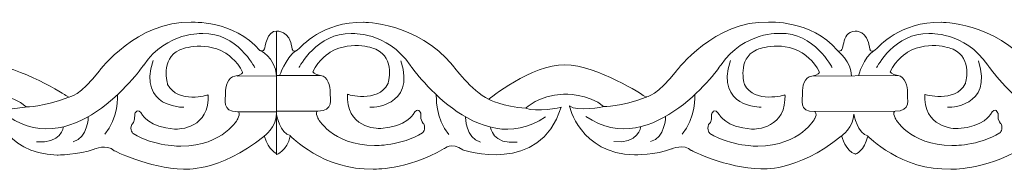
# Model space of a CAD drawing. Units: centimetres. Extents: x -10.4 to 10.5, y -13.8 to 13.1.
# Drawn here: x -5.5 to -4.5, y -13.8 to -13.7 of the extents above; entities that cross this region are included whole.
import ezdxf

# ---------------------------------------------------------------- set-up
doc = ezdxf.new("R2010")
doc.units = ezdxf.units.CM
doc.header["$MEASUREMENT"] = 0
doc.layers.add('Plan 1', color=7, linetype='Continuous')

msp = doc.modelspace()

# ---------------------------------------------------------------- linework, layer by layer
at = {"layer": 'Plan 1', "color": 251, "lineweight": 9}
for points, knots in [([(-5.80193, -13.69417), (-5.79219, -13.69847), (-5.80009, -13.67565), (-5.78383, -13.67471), (-5.78383, -13.67471), (-5.78383, -13.67471), (-5.77139, -13.67315), (-5.76907, -13.69244), (-5.76907, -13.69244), (-5.76907, -13.69244), (-5.76891, -13.69861), (-5.76167, -13.69166), (-5.76167, -13.69166), (-5.76167, -13.69166), (-5.73797, -13.66448), (-5.69761, -13.6658), (-5.69761, -13.6658), (-5.69761, -13.6658), (-5.64378, -13.66523), (-5.60751, -13.7096), (-5.60751, -13.7096), (-5.60751, -13.7096), (-5.58871, -13.73495), (-5.5719, -13.74321), (-5.5719, -13.74321), (-5.5719, -13.74321), (-5.52812, -13.7078), (-5.49515, -13.70847), (-5.49515, -13.70847), (-5.46218, -13.70914), (-5.4158, -13.73959), (-5.4158, -13.73959), (-5.4158, -13.73959), (-5.4158, -13.73959), (-5.41352, -13.74102), (-5.41352, -13.74102), (-5.41352, -13.74102), (-5.41352, -13.74102), (-5.40167, -13.73961), (-5.3828, -13.71431), (-5.3828, -13.71431), (-5.3828, -13.71431), (-5.34438, -13.66369), (-5.29056, -13.66566), (-5.29056, -13.66566), (-5.29056, -13.66566), (-5.2475, -13.66318), (-5.22163, -13.69392), (-5.22163, -13.69392), (-5.22163, -13.69392), (-5.2178, -13.69593), (-5.2167, -13.69226), (-5.2167, -13.69226), (-5.2167, -13.69226), (-5.21427, -13.67353), (-5.20463, -13.67456), (-5.20463, -13.67456), (-5.20463, -13.67456), (-5.2048, -13.7976), (-5.2048, -13.7976), (-5.2048, -13.7976), (-5.2048, -13.7976), (-5.21271, -13.79475), (-5.21692, -13.78041)], [0, 0, 0, 0, 0.058824, 0.058824, 0.058824, 0.058824, 0.117647, 0.117647, 0.117647, 0.117647, 0.176471, 0.176471, 0.176471, 0.176471, 0.235294, 0.235294, 0.235294, 0.235294, 0.294118, 0.294118, 0.294118, 0.294118, 0.352941, 0.352941, 0.352941, 0.352941, 0.411765, 0.411765, 0.411765, 0.411765, 0.470588, 0.470588, 0.470588, 0.470588, 0.529412, 0.529412, 0.529412, 0.529412, 0.588235, 0.588235, 0.588235, 0.588235, 0.647059, 0.647059, 0.647059, 0.647059, 0.705882, 0.705882, 0.705882, 0.705882, 0.764706, 0.764706, 0.764706, 0.764706, 0.823529, 0.823529, 0.823529, 0.823529, 0.882353, 0.882353, 0.882353, 0.882353, 1, 1, 1, 1]), ([(-5.20463, -13.67456), (-5.20463, -13.67456), (-5.19126, -13.673), (-5.18893, -13.69229), (-5.18893, -13.69229), (-5.18893, -13.69229), (-5.18877, -13.69846), (-5.18154, -13.69151), (-5.18154, -13.69151), (-5.18154, -13.69151), (-5.15784, -13.66433), (-5.11747, -13.66565), (-5.11747, -13.66565), (-5.11747, -13.66565), (-5.06365, -13.66508), (-5.02737, -13.70945), (-5.02737, -13.70945), (-5.02737, -13.70945), (-5.00857, -13.7348), (-4.99176, -13.74306), (-4.99176, -13.74306), (-4.99176, -13.74306), (-4.94798, -13.70765), (-4.91501, -13.70832), (-4.91501, -13.70832), (-4.88205, -13.70899), (-4.83567, -13.73944), (-4.83567, -13.73944), (-4.83567, -13.73944), (-4.83567, -13.73944), (-4.83339, -13.74087), (-4.83339, -13.74087), (-4.83339, -13.74087), (-4.83339, -13.74087), (-4.82154, -13.73946), (-4.80266, -13.71415), (-4.80266, -13.71415), (-4.80266, -13.71415), (-4.76424, -13.66354), (-4.71042, -13.66551), (-4.71042, -13.66551), (-4.71042, -13.66551), (-4.66736, -13.66303), (-4.6415, -13.69377)], [0, 0, 0, 0, 0.083333, 0.083333, 0.083333, 0.083333, 0.166667, 0.166667, 0.166667, 0.166667, 0.25, 0.25, 0.25, 0.25, 0.333333, 0.333333, 0.333333, 0.333333, 0.416667, 0.416667, 0.416667, 0.416667, 0.5, 0.5, 0.5, 0.5, 0.583333, 0.583333, 0.583333, 0.583333, 0.666667, 0.666667, 0.666667, 0.666667, 0.75, 0.75, 0.75, 0.75, 0.833333, 0.833333, 0.833333, 0.833333, 1, 1, 1, 1]), ([(-4.64139, -13.69403), (-4.63165, -13.69833), (-4.63954, -13.67551), (-4.62329, -13.67457), (-4.62329, -13.67457), (-4.62329, -13.67457), (-4.61085, -13.67301), (-4.60853, -13.6923), (-4.60853, -13.6923), (-4.60853, -13.6923), (-4.60837, -13.69847), (-4.60113, -13.69152), (-4.60113, -13.69152), (-4.60113, -13.69152), (-4.57743, -13.66434), (-4.53706, -13.66566), (-4.53706, -13.66566), (-4.53706, -13.66566), (-4.48324, -13.66509), (-4.44697, -13.70946), (-4.44697, -13.70946), (-4.44697, -13.70946), (-4.42816, -13.73481), (-4.41135, -13.74307), (-4.41135, -13.74307), (-4.41135, -13.74307), (-4.36757, -13.70766), (-4.33461, -13.70833), (-4.33461, -13.70833), (-4.30164, -13.709), (-4.25526, -13.73945), (-4.25526, -13.73945), (-4.25526, -13.73945), (-4.25526, -13.73945), (-4.25298, -13.74088), (-4.25298, -13.74088), (-4.25298, -13.74088), (-4.25298, -13.74088), (-4.24113, -13.73947), (-4.22226, -13.71417), (-4.22226, -13.71417), (-4.22226, -13.71417), (-4.18384, -13.66355), (-4.13002, -13.66552), (-4.13002, -13.66552), (-4.13002, -13.66552), (-4.08695, -13.66304), (-4.06109, -13.69378)], [0, 0, 0, 0, 0.076923, 0.076923, 0.076923, 0.076923, 0.153846, 0.153846, 0.153846, 0.153846, 0.230769, 0.230769, 0.230769, 0.230769, 0.307692, 0.307692, 0.307692, 0.307692, 0.384615, 0.384615, 0.384615, 0.384615, 0.461538, 0.461538, 0.461538, 0.461538, 0.538462, 0.538462, 0.538462, 0.538462, 0.615385, 0.615385, 0.615385, 0.615385, 0.692308, 0.692308, 0.692308, 0.692308, 0.769231, 0.769231, 0.769231, 0.769231, 0.846154, 0.846154, 0.846154, 0.846154, 1, 1, 1, 1]), ([(-5.22655, -13.71131), (-5.22655, -13.71131), (-5.24467, -13.67582), (-5.27898, -13.67705), (-5.27898, -13.67705), (-5.27898, -13.67705), (-5.31464, -13.67447), (-5.33823, -13.70864), (-5.33823, -13.70864), (-5.33823, -13.70864), (-5.40632, -13.80671), (-5.47421, -13.7604)], [0, 0, 0, 0, 0.25, 0.25, 0.25, 0.25, 0.5, 0.5, 0.5, 0.5, 1, 1, 1, 1]), ([(-5.18212, -13.71116), (-5.18212, -13.71116), (-5.16391, -13.67572), (-5.1296, -13.67703), (-5.1296, -13.67703), (-5.1296, -13.67703), (-5.09393, -13.67454), (-5.07043, -13.70877), (-5.07043, -13.70877), (-5.07043, -13.70877), (-5.00261, -13.807), (-4.9346, -13.76085)], [0, 0, 0, 0, 0.25, 0.25, 0.25, 0.25, 0.5, 0.5, 0.5, 0.5, 1, 1, 1, 1]), ([(-5.13349, -13.73805), (-5.13349, -13.73805), (-5.1032, -13.7472), (-5.0928, -13.72755), (-5.0928, -13.72755), (-5.0928, -13.72755), (-5.08476, -13.7019), (-5.10495, -13.69274), (-5.10495, -13.69274), (-5.10495, -13.69274), (-5.12751, -13.68264), (-5.1507, -13.69564), (-5.1507, -13.69564), (-5.1507, -13.69564), (-5.1628, -13.70326), (-5.16817, -13.7153), (-5.16817, -13.7153), (-5.16817, -13.7153), (-5.16726, -13.71833), (-5.16046, -13.71911), (-5.16046, -13.71911), (-5.15313, -13.71996), (-5.15065, -13.73016), (-5.15098, -13.73617), (-5.15098, -13.73617), (-5.15131, -13.74219), (-5.14658, -13.75548), (-5.1634, -13.75487), (-5.1634, -13.75487), (-5.1634, -13.75487), (-5.16658, -13.75629), (-5.16339, -13.76183), (-5.16339, -13.76183), (-5.16339, -13.76183), (-5.14956, -13.78905), (-5.10617, -13.78963), (-5.10617, -13.78963), (-5.10617, -13.78963), (-5.07926, -13.78991), (-5.05808, -13.7769), (-5.05808, -13.7769), (-5.05808, -13.7769), (-5.05438, -13.77342), (-5.05675, -13.76772), (-5.05675, -13.76772), (-5.05675, -13.76772), (-5.06045, -13.76583), (-5.05979, -13.75728), (-5.05979, -13.75728), (-5.05979, -13.75728), (-5.06249, -13.74936), (-5.06752, -13.75823), (-5.06752, -13.75823), (-5.06752, -13.75823), (-5.0739, -13.77027), (-5.0998, -13.77252), (-5.0998, -13.77252), (-5.0998, -13.77252), (-5.13157, -13.77389), (-5.13348, -13.74312), (-5.13348, -13.74312), (-5.13348, -13.74312), (-5.13349, -13.73875), (-5.13349, -13.73875), (-5.13349, -13.73875), (-5.13349, -13.73875), (-5.13349, -13.73805), (-5.13349, -13.73805)], [0, 0, 0, 0, 0.055556, 0.055556, 0.055556, 0.055556, 0.111111, 0.111111, 0.111111, 0.111111, 0.166667, 0.166667, 0.166667, 0.166667, 0.222222, 0.222222, 0.222222, 0.222222, 0.277778, 0.277778, 0.277778, 0.277778, 0.333333, 0.333333, 0.333333, 0.333333, 0.388889, 0.388889, 0.388889, 0.388889, 0.444444, 0.444444, 0.444444, 0.444444, 0.5, 0.5, 0.5, 0.5, 0.555556, 0.555556, 0.555556, 0.555556, 0.611111, 0.611111, 0.611111, 0.611111, 0.666667, 0.666667, 0.666667, 0.666667, 0.722222, 0.722222, 0.722222, 0.722222, 0.777778, 0.777778, 0.777778, 0.777778, 0.833333, 0.833333, 0.833333, 0.833333, 0.888889, 0.888889, 0.888889, 0.888889, 1, 1, 1, 1]), ([(-4.64641, -13.71116), (-4.64641, -13.71116), (-4.66453, -13.67567), (-4.69884, -13.6769), (-4.69884, -13.6769), (-4.69884, -13.6769), (-4.7345, -13.67432), (-4.75809, -13.70849), (-4.75809, -13.70849), (-4.75809, -13.70849), (-4.82618, -13.80656), (-4.89407, -13.76025)], [0, 0, 0, 0, 0.25, 0.25, 0.25, 0.25, 0.5, 0.5, 0.5, 0.5, 1, 1, 1, 1]), ([(-4.69383, -13.73867), (-4.69383, -13.73867), (-4.72412, -13.74781), (-4.73452, -13.72817), (-4.73452, -13.72817), (-4.73452, -13.72817), (-4.74256, -13.70251), (-4.72236, -13.69335), (-4.72236, -13.69335), (-4.72236, -13.69335), (-4.69981, -13.68325), (-4.67661, -13.69626), (-4.67661, -13.69626), (-4.67661, -13.69626), (-4.66451, -13.70387), (-4.65915, -13.71591), (-4.65915, -13.71591), (-4.65915, -13.71591), (-4.66006, -13.71894), (-4.66685, -13.71973), (-4.66685, -13.71973), (-4.67419, -13.72057), (-4.67666, -13.73077), (-4.67633, -13.73679), (-4.67633, -13.73679), (-4.67601, -13.7428), (-4.68073, -13.7561), (-4.66391, -13.75548), (-4.66391, -13.75548), (-4.66391, -13.75548), (-4.66074, -13.7569), (-4.66392, -13.76245), (-4.66392, -13.76245), (-4.66392, -13.76245), (-4.67775, -13.78966), (-4.72115, -13.79024), (-4.72115, -13.79024), (-4.72115, -13.79024), (-4.74806, -13.79053), (-4.76924, -13.77752), (-4.76924, -13.77752), (-4.76924, -13.77752), (-4.77293, -13.77403), (-4.77057, -13.76834), (-4.77057, -13.76834), (-4.77057, -13.76834), (-4.76687, -13.76644), (-4.76753, -13.75789), (-4.76753, -13.75789), (-4.76753, -13.75789), (-4.76483, -13.74998), (-4.75979, -13.75885), (-4.75979, -13.75885), (-4.75979, -13.75885), (-4.75342, -13.77089), (-4.72752, -13.77314), (-4.72752, -13.77314), (-4.72752, -13.77314), (-4.69575, -13.7745), (-4.69384, -13.74373), (-4.69384, -13.74373), (-4.69384, -13.74373), (-4.69382, -13.73936), (-4.69382, -13.73936), (-4.69382, -13.73936), (-4.69382, -13.73936), (-4.69383, -13.73867), (-4.69383, -13.73867)], [0, 0, 0, 0, 0.055556, 0.055556, 0.055556, 0.055556, 0.111111, 0.111111, 0.111111, 0.111111, 0.166667, 0.166667, 0.166667, 0.166667, 0.222222, 0.222222, 0.222222, 0.222222, 0.277778, 0.277778, 0.277778, 0.277778, 0.333333, 0.333333, 0.333333, 0.333333, 0.388889, 0.388889, 0.388889, 0.388889, 0.444444, 0.444444, 0.444444, 0.444444, 0.5, 0.5, 0.5, 0.5, 0.555556, 0.555556, 0.555556, 0.555556, 0.611111, 0.611111, 0.611111, 0.611111, 0.666667, 0.666667, 0.666667, 0.666667, 0.722222, 0.722222, 0.722222, 0.722222, 0.777778, 0.777778, 0.777778, 0.777778, 0.833333, 0.833333, 0.833333, 0.833333, 0.888889, 0.888889, 0.888889, 0.888889, 1, 1, 1, 1]), ([(-4.60172, -13.71117), (-4.60172, -13.71117), (-4.5835, -13.67573), (-4.54919, -13.67704), (-4.54919, -13.67704), (-4.54919, -13.67704), (-4.51353, -13.67455), (-4.49003, -13.70878), (-4.49003, -13.70878), (-4.49003, -13.70878), (-4.42221, -13.80701), (-4.35419, -13.76087)], [0, 0, 0, 0, 0.25, 0.25, 0.25, 0.25, 0.5, 0.5, 0.5, 0.5, 1, 1, 1, 1]), ([(-4.55338, -13.7381), (-4.55338, -13.7381), (-4.52309, -13.74724), (-4.51269, -13.7276), (-4.51269, -13.7276), (-4.51269, -13.7276), (-4.50465, -13.70195), (-4.52484, -13.69279), (-4.52484, -13.69279), (-4.52484, -13.69279), (-4.5474, -13.68268), (-4.57059, -13.69569), (-4.57059, -13.69569), (-4.57059, -13.69569), (-4.58269, -13.70331), (-4.58806, -13.71534), (-4.58806, -13.71534), (-4.58806, -13.71534), (-4.58714, -13.71837), (-4.58035, -13.71916), (-4.58035, -13.71916), (-4.57302, -13.72001), (-4.57054, -13.7302), (-4.57087, -13.73622), (-4.57087, -13.73622), (-4.5712, -13.74224), (-4.56647, -13.75553), (-4.58329, -13.75492), (-4.58329, -13.75492), (-4.58329, -13.75492), (-4.58647, -13.75633), (-4.58328, -13.76188), (-4.58328, -13.76188), (-4.58328, -13.76188), (-4.56945, -13.78909), (-4.52606, -13.78967), (-4.52606, -13.78967), (-4.52606, -13.78967), (-4.49914, -13.78996), (-4.47797, -13.77695), (-4.47797, -13.77695), (-4.47797, -13.77695), (-4.47427, -13.77346), (-4.47664, -13.76777), (-4.47664, -13.76777), (-4.47664, -13.76777), (-4.48034, -13.76587), (-4.47968, -13.75732), (-4.47968, -13.75732), (-4.47968, -13.75732), (-4.48238, -13.74941), (-4.48741, -13.75828), (-4.48741, -13.75828), (-4.48741, -13.75828), (-4.49379, -13.77032), (-4.51969, -13.77257), (-4.51969, -13.77257), (-4.51969, -13.77257), (-4.55146, -13.77393), (-4.55337, -13.74316), (-4.55337, -13.74316), (-4.55337, -13.74316), (-4.55338, -13.73879), (-4.55338, -13.73879), (-4.55338, -13.73879), (-4.55338, -13.73879), (-4.55338, -13.7381), (-4.55338, -13.7381)], [0, 0, 0, 0, 0.055556, 0.055556, 0.055556, 0.055556, 0.111111, 0.111111, 0.111111, 0.111111, 0.166667, 0.166667, 0.166667, 0.166667, 0.222222, 0.222222, 0.222222, 0.222222, 0.277778, 0.277778, 0.277778, 0.277778, 0.333333, 0.333333, 0.333333, 0.333333, 0.388889, 0.388889, 0.388889, 0.388889, 0.444444, 0.444444, 0.444444, 0.444444, 0.5, 0.5, 0.5, 0.5, 0.555556, 0.555556, 0.555556, 0.555556, 0.611111, 0.611111, 0.611111, 0.611111, 0.666667, 0.666667, 0.666667, 0.666667, 0.722222, 0.722222, 0.722222, 0.722222, 0.777778, 0.777778, 0.777778, 0.777778, 0.833333, 0.833333, 0.833333, 0.833333, 0.888889, 0.888889, 0.888889, 0.888889, 1, 1, 1, 1]), ([(-5.27349, -13.7387), (-5.27349, -13.7387), (-5.30378, -13.74785), (-5.31418, -13.72821), (-5.31418, -13.72821), (-5.31418, -13.72821), (-5.32222, -13.70255), (-5.30202, -13.69339), (-5.30202, -13.69339), (-5.30202, -13.69339), (-5.27947, -13.68329), (-5.25628, -13.6963), (-5.25628, -13.6963), (-5.25628, -13.6963), (-5.24418, -13.70391), (-5.23881, -13.71595), (-5.23881, -13.71595), (-5.23881, -13.71595), (-5.23972, -13.71898), (-5.24651, -13.71976), (-5.24651, -13.71976), (-5.25385, -13.72061), (-5.25632, -13.73081), (-5.256, -13.73682), (-5.256, -13.73682), (-5.25567, -13.74284), (-5.26039, -13.75613), (-5.24357, -13.75552), (-5.24357, -13.75552), (-5.24357, -13.75552), (-5.2404, -13.75694), (-5.24358, -13.76249), (-5.24358, -13.76249), (-5.24358, -13.76249), (-5.25741, -13.7897), (-5.30081, -13.79028), (-5.30081, -13.79028), (-5.30081, -13.79028), (-5.32772, -13.79056), (-5.3489, -13.77756), (-5.3489, -13.77756), (-5.3489, -13.77756), (-5.35259, -13.77407), (-5.35023, -13.76837), (-5.35023, -13.76837), (-5.35023, -13.76837), (-5.34653, -13.76648), (-5.34719, -13.75793), (-5.34719, -13.75793), (-5.34719, -13.75793), (-5.34449, -13.75002), (-5.33945, -13.75889), (-5.33945, -13.75889), (-5.33945, -13.75889), (-5.33308, -13.77093), (-5.30718, -13.77317), (-5.30718, -13.77317), (-5.30718, -13.77317), (-5.27541, -13.77454), (-5.2735, -13.74377), (-5.2735, -13.74377), (-5.2735, -13.74377), (-5.27348, -13.7394), (-5.27348, -13.7394), (-5.27348, -13.7394), (-5.27348, -13.7394), (-5.27349, -13.7387), (-5.27349, -13.7387)], [0, 0, 0, 0, 0.055556, 0.055556, 0.055556, 0.055556, 0.111111, 0.111111, 0.111111, 0.111111, 0.166667, 0.166667, 0.166667, 0.166667, 0.222222, 0.222222, 0.222222, 0.222222, 0.277778, 0.277778, 0.277778, 0.277778, 0.333333, 0.333333, 0.333333, 0.333333, 0.388889, 0.388889, 0.388889, 0.388889, 0.444444, 0.444444, 0.444444, 0.444444, 0.5, 0.5, 0.5, 0.5, 0.555556, 0.555556, 0.555556, 0.555556, 0.611111, 0.611111, 0.611111, 0.611111, 0.666667, 0.666667, 0.666667, 0.666667, 0.722222, 0.722222, 0.722222, 0.722222, 0.777778, 0.777778, 0.777778, 0.777778, 0.833333, 0.833333, 0.833333, 0.833333, 0.888889, 0.888889, 0.888889, 0.888889, 1, 1, 1, 1]), ([(-5.79767, -13.78061), (-5.79767, -13.78061), (-5.79366, -13.79581), (-5.78357, -13.79836), (-5.78357, -13.79836), (-5.78357, -13.79836), (-5.77447, -13.7955), (-5.77108, -13.78031), (-5.77108, -13.78031), (-5.77108, -13.78031), (-5.73751, -13.81519), (-5.68772, -13.81336), (-5.68772, -13.81336), (-5.68772, -13.81336), (-5.65542, -13.81529), (-5.61637, -13.79286), (-5.61637, -13.79286), (-5.61637, -13.79286), (-5.60916, -13.78586), (-5.59774, -13.79394), (-5.59774, -13.79394), (-5.59774, -13.79394), (-5.51986, -13.82052), (-5.49891, -13.75121), (-5.49891, -13.75121), (-5.49891, -13.75121), (-5.52448, -13.75688), (-5.53423, -13.75212), (-5.53423, -13.75212), (-5.53423, -13.75212), (-5.5221, -13.73947), (-5.49654, -13.73791), (-5.49654, -13.73791), (-5.49654, -13.73791), (-5.47097, -13.73731), (-5.45618, -13.75063), (-5.45618, -13.75063), (-5.45618, -13.75063), (-5.4831, -13.75598), (-5.4905, -13.74995), (-5.4905, -13.74995), (-5.4905, -13.74995), (-5.48047, -13.79777), (-5.4253, -13.79911), (-5.4253, -13.79911), (-5.4253, -13.79911), (-5.40377, -13.79913), (-5.38795, -13.79314), (-5.38795, -13.79314), (-5.38795, -13.79314), (-5.3752, -13.7878), (-5.36815, -13.79461), (-5.36815, -13.79461), (-5.36815, -13.79461), (-5.33315, -13.81252), (-5.29816, -13.81319), (-5.29816, -13.81319), (-5.29816, -13.81319), (-5.26288, -13.81703), (-5.21738, -13.78036)], [0, 0, 0, 0, 0.0625, 0.0625, 0.0625, 0.0625, 0.125, 0.125, 0.125, 0.125, 0.1875, 0.1875, 0.1875, 0.1875, 0.25, 0.25, 0.25, 0.25, 0.3125, 0.3125, 0.3125, 0.3125, 0.375, 0.375, 0.375, 0.375, 0.4375, 0.4375, 0.4375, 0.4375, 0.5, 0.5, 0.5, 0.5, 0.5625, 0.5625, 0.5625, 0.5625, 0.625, 0.625, 0.625, 0.625, 0.6875, 0.6875, 0.6875, 0.6875, 0.75, 0.75, 0.75, 0.75, 0.8125, 0.8125, 0.8125, 0.8125, 0.875, 0.875, 0.875, 0.875, 1, 1, 1, 1]), ([(-5.2048, -13.79871), (-5.2048, -13.79871), (-5.19435, -13.79505), (-5.19096, -13.77986), (-5.19096, -13.77986), (-5.19096, -13.77986), (-5.15737, -13.81504), (-5.10758, -13.8132), (-5.10758, -13.8132), (-5.10758, -13.8132), (-5.07529, -13.81514), (-5.03623, -13.79271), (-5.03623, -13.79271), (-5.03623, -13.79271), (-5.02902, -13.78571), (-5.01761, -13.79378), (-5.01761, -13.79378), (-5.01761, -13.79378), (-4.93972, -13.82037), (-4.91877, -13.75106), (-4.91877, -13.75106), (-4.91877, -13.75106), (-4.94435, -13.75673), (-4.9541, -13.75197), (-4.9541, -13.75197), (-4.9541, -13.75197), (-4.94197, -13.73932), (-4.9164, -13.73776), (-4.9164, -13.73776), (-4.9164, -13.73776), (-4.89083, -13.73716), (-4.87605, -13.75048), (-4.87605, -13.75048), (-4.87605, -13.75048), (-4.90297, -13.75583), (-4.91036, -13.7498), (-4.91036, -13.7498), (-4.91036, -13.7498), (-4.90033, -13.79762), (-4.84517, -13.79896), (-4.84517, -13.79896), (-4.84517, -13.79896), (-4.82364, -13.79898), (-4.80782, -13.79299), (-4.80782, -13.79299), (-4.80782, -13.79299), (-4.79506, -13.78765), (-4.78801, -13.79446), (-4.78801, -13.79446), (-4.78801, -13.79446), (-4.75301, -13.81237), (-4.71802, -13.81304), (-4.71802, -13.81304), (-4.71802, -13.81304), (-4.68274, -13.81688), (-4.63724, -13.78021)], [0, 0, 0, 0, 0.066667, 0.066667, 0.066667, 0.066667, 0.133333, 0.133333, 0.133333, 0.133333, 0.2, 0.2, 0.2, 0.2, 0.266667, 0.266667, 0.266667, 0.266667, 0.333333, 0.333333, 0.333333, 0.333333, 0.4, 0.4, 0.4, 0.4, 0.466667, 0.466667, 0.466667, 0.466667, 0.533333, 0.533333, 0.533333, 0.533333, 0.6, 0.6, 0.6, 0.6, 0.666667, 0.666667, 0.666667, 0.666667, 0.733333, 0.733333, 0.733333, 0.733333, 0.8, 0.8, 0.8, 0.8, 0.866667, 0.866667, 0.866667, 0.866667, 1, 1, 1, 1]), ([(-4.63685, -13.77992), (-4.63685, -13.77992), (-4.63312, -13.79567), (-4.62303, -13.79822), (-4.62303, -13.79822), (-4.62303, -13.79822), (-4.6141, -13.79524), (-4.61071, -13.78004), (-4.61071, -13.78004), (-4.61071, -13.78004), (-4.57696, -13.81505), (-4.52717, -13.81322), (-4.52717, -13.81322), (-4.52717, -13.81322), (-4.49488, -13.81515), (-4.45583, -13.79272), (-4.45583, -13.79272), (-4.45583, -13.79272), (-4.44862, -13.78572), (-4.4372, -13.7938), (-4.4372, -13.7938), (-4.4372, -13.7938), (-4.35932, -13.82038), (-4.33837, -13.75107), (-4.33837, -13.75107), (-4.33837, -13.75107), (-4.36394, -13.75674), (-4.37369, -13.75198), (-4.37369, -13.75198), (-4.37369, -13.75198), (-4.36156, -13.73933), (-4.33599, -13.73777), (-4.33599, -13.73777), (-4.33599, -13.73777), (-4.31043, -13.73717), (-4.29564, -13.75049), (-4.29564, -13.75049), (-4.29564, -13.75049), (-4.32256, -13.75584), (-4.32995, -13.74981), (-4.32995, -13.74981), (-4.32995, -13.74981), (-4.31993, -13.79763), (-4.26476, -13.79897), (-4.26476, -13.79897), (-4.26476, -13.79897), (-4.24323, -13.79899), (-4.22741, -13.793), (-4.22741, -13.793), (-4.22741, -13.793), (-4.21465, -13.78766), (-4.20761, -13.79447), (-4.20761, -13.79447), (-4.20761, -13.79447), (-4.1726, -13.81238), (-4.13762, -13.81305), (-4.13762, -13.81305), (-4.13762, -13.81305), (-4.10234, -13.81689), (-4.05684, -13.78022)], [0, 0, 0, 0, 0.0625, 0.0625, 0.0625, 0.0625, 0.125, 0.125, 0.125, 0.125, 0.1875, 0.1875, 0.1875, 0.1875, 0.25, 0.25, 0.25, 0.25, 0.3125, 0.3125, 0.3125, 0.3125, 0.375, 0.375, 0.375, 0.375, 0.4375, 0.4375, 0.4375, 0.4375, 0.5, 0.5, 0.5, 0.5, 0.5625, 0.5625, 0.5625, 0.5625, 0.625, 0.625, 0.625, 0.625, 0.6875, 0.6875, 0.6875, 0.6875, 0.75, 0.75, 0.75, 0.75, 0.8125, 0.8125, 0.8125, 0.8125, 0.875, 0.875, 0.875, 0.875, 1, 1, 1, 1]), ([(-4.63724, -13.78021), (-4.63724, -13.78021), (-4.62467, -13.7713), (-4.62465, -13.75801), (-4.62465, -13.75801), (-4.62465, -13.75801), (-4.6207, -13.77824), (-4.61056, -13.77987)], [0, 0, 0, 0, 0.333333, 0.333333, 0.333333, 0.333333, 1, 1, 1, 1])]:
    msp.add_open_spline(points, degree=3, knots=knots, dxfattribs=at)
for points in [[(-5.2048, -13.79871), (-5.2048, -13.79871), (-5.20463, -13.67456), (-5.20463, -13.67456)], [(-5.22163, -13.69392), (-5.22163, -13.69392), (-5.2065, -13.69991), (-5.20469, -13.71965)], [(-5.20164, -13.71922), (-5.20164, -13.71922), (-5.19594, -13.70201), (-5.18556, -13.69449)], [(-4.6415, -13.69377), (-4.6415, -13.69377), (-4.62671, -13.70584), (-4.62707, -13.71946)], [(-4.62003, -13.71941), (-4.62003, -13.71941), (-4.61485, -13.70062), (-4.60423, -13.69401)], [(-5.29792, -13.75112), (-5.29792, -13.75112), (-5.34434, -13.75169), (-5.32881, -13.70422)], [(-5.11086, -13.75114), (-5.11086, -13.75114), (-5.06444, -13.75183), (-5.07985, -13.70432)], [(-4.71778, -13.75096), (-4.71778, -13.75096), (-4.76421, -13.75154), (-4.74867, -13.70407)], [(-4.53045, -13.75115), (-4.53045, -13.75115), (-4.48403, -13.75184), (-4.49944, -13.70433)], [(-5.20469, -13.71965), (-5.20469, -13.71965), (-5.24438, -13.71969), (-5.24438, -13.71969)], [(-5.16048, -13.71913), (-5.16048, -13.71913), (-5.20469, -13.71923), (-5.20469, -13.71923)], [(-4.58007, -13.71914), (-4.58007, -13.71914), (-4.66685, -13.71973), (-4.66685, -13.71973)], [(-5.45619, -13.75063), (-5.45619, -13.75063), (-5.43923, -13.75104), (-5.41352, -13.74102)], [(-5.36454, -13.73835), (-5.36454, -13.73835), (-5.36341, -13.76297), (-5.37735, -13.77825)], [(-5.04421, -13.73854), (-5.04421, -13.73854), (-5.0454, -13.76315), (-5.0315, -13.77847)], [(-4.87605, -13.75048), (-4.87605, -13.75048), (-4.85909, -13.75089), (-4.83339, -13.74087)], [(-4.7844, -13.7382), (-4.7844, -13.7382), (-4.78327, -13.76281), (-4.79721, -13.7781)], [(-4.99176, -13.74306), (-4.99176, -13.74306), (-4.97675, -13.75079), (-4.9541, -13.75197)], [(-5.3939, -13.76047), (-5.3939, -13.76047), (-5.39417, -13.78203), (-5.40898, -13.78581)], [(-5.20474, -13.7556), (-5.20474, -13.7556), (-5.24405, -13.75563), (-5.24405, -13.75563)], [(-5.21738, -13.78036), (-5.21738, -13.78036), (-5.20492, -13.77119), (-5.2049, -13.7579)], [(-5.20506, -13.758), (-5.20506, -13.758), (-5.20092, -13.77797), (-5.19078, -13.7796)], [(-5.16351, -13.75488), (-5.16351, -13.75488), (-5.20474, -13.75502), (-5.20474, -13.75502)], [(-5.0149, -13.76073), (-5.0149, -13.76073), (-5.01469, -13.78229), (-4.99989, -13.78611)], [(-4.81376, -13.76032), (-4.81376, -13.76032), (-4.81404, -13.78188), (-4.82884, -13.78566)], [(-4.58311, -13.75489), (-4.58311, -13.75489), (-4.66391, -13.75548), (-4.66391, -13.75548)], [(-5.41884, -13.77072), (-5.41884, -13.77072), (-5.42145, -13.78872), (-5.44598, -13.78576)], [(-4.98999, -13.77104), (-4.98999, -13.77104), (-4.98743, -13.78905), (-4.96289, -13.78615)], [(-4.83871, -13.77057), (-4.83871, -13.77057), (-4.84131, -13.78857), (-4.86585, -13.78561)]]:
    msp.add_open_spline(points, degree=3, dxfattribs=at)

doc.saveas('drawing.dxf')
